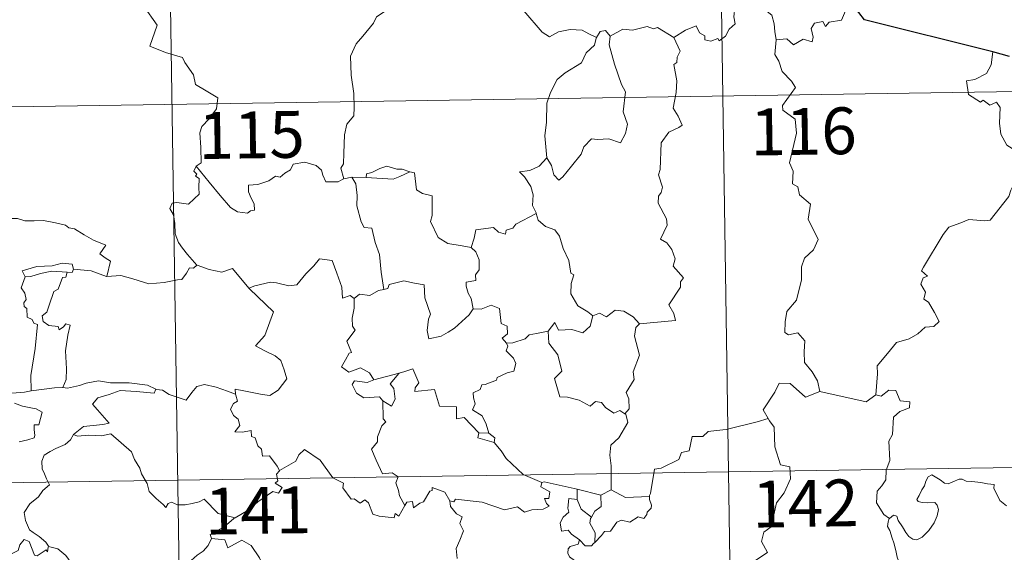
# Model space of a CAD drawing. Units: metres. Extents: x 603859 to 608358, y 4682543 to 4685580.
# Drawn here: x 604287 to 604445, y 4684652 to 4684737 of the extents above; entities that cross this region are included whole.
import ezdxf
from ezdxf.enums import TextEntityAlignment as Align

# ---------------------------------------------------------------- set-up
doc = ezdxf.new("R2010")
doc.units = ezdxf.units.M
doc.header["$MEASUREMENT"] = 0
doc.layers.add('Level 63', color=7, linetype='Continuous', lineweight=0)
doc.styles.add('Arial', font='ARIAL.TTF', dxfattribs={"height": 0.2})

msp = doc.modelspace()

# ---------------------------------------------------------------- linework, layer by layer
at = {"layer": 'Level 63', "linetype": 'Continuous', "lineweight": 0}
for points in [[(604309.53, 4684843.77, -0.74), (604313.18, 4684602.87, -0.74)], [(604397.8, 4684845.11, -0.74), (604401.45, 4684604.2, -0.74)], [(604306.79, 4684739.1, -0.74), (604308.97, 4684735.98, -0.74), (604307.8, 4684732.63, -0.74), (604310.32, 4684731.64, -0.74), (604313.02, 4684730.82, -0.74), (604313.43, 4684730.01, -0.74), (604314.82, 4684728.06, -0.74), (604315.14, 4684726.49, -0.74), (604316.86, 4684725.5, -0.74), (604318.68, 4684724.36, -0.74), (604318.48, 4684722.61, -0.74), (604317.31, 4684720.97, -0.74), (604316.16, 4684719.75, -0.74), (604315.83, 4684718.76, -0.74), (604315.97, 4684716.42, -0.74), (604316.05, 4684713.93, -0.74), (604315.21, 4684713.43, -0.74)], [(604345.84, 4684738.44, -0.74), (604344.16, 4684737.33, -0.74), (604343.67, 4684736.3, -0.74), (604341.93, 4684734.25, -0.74), (604340.85, 4684733, -0.74), (604339.98, 4684731.03, -0.74), (604340.1, 4684727.98, -0.74), (604340.49, 4684725.05, -0.74), (604340.55, 4684722.82, -0.74), (604340.5, 4684721.45, -0.74), (604339.39, 4684720.12, -0.74), (604339.02, 4684718.42, -0.74), (604338.88, 4684715.51, -0.74), (604338.83, 4684713.78, -0.74), (604338.43, 4684713.11, -0.74), (604338.88, 4684711.35, -0.74)], [(604379.4, 4684734.02, -0.74), (604378.16, 4684734.58, -0.74), (604377.09, 4684735.2, -0.74), (604375.15, 4684735.3, -0.74), (604373.28, 4684734.95, -0.74), (604371.86, 4684734.11, -0.74), (604370.68, 4684734.85, -0.74), (604367.76, 4684738.29, -0.74), (604367.66, 4684738.33, -0.74)], [(604391.79, 4684734, -0.74), (604393.63, 4684735.17, -0.74), (604395.34, 4684735.89, -0.74), (604395.88, 4684734.74, -0.74), (604396.73, 4684734.26, -0.74), (604396.76, 4684733.63, -0.74), (604397.7, 4684733.44, -0.74), (604398.85, 4684733.85, -0.74), (604399.06, 4684733.5, -0.74), (604400.09, 4684734.23, -0.74), (604400.65, 4684735.36, -0.74), (604401.6, 4684736.22, -0.74), (604401.39, 4684737.35, -0.74), (604401.57, 4684738.81, -0.74), (604403.21, 4684739.33, -0.74), (604404.8, 4684738.37, -0.74), (604406.29, 4684738.54, -0.74), (604407.51, 4684737.58, -0.74), (604407.89, 4684736.23, -0.74), (604407.97, 4684734.96, -0.74), (604408.2, 4684733.66, -0.74)], [(604420.55, 4684739.18, -0.74), (604419.74, 4684739.31, -0.74), (604418.65, 4684736.82, -0.74), (604416.7, 4684736.5, -0.74), (604416.09, 4684735.77, -0.74), (604415.65, 4684736.56, -0.74), (604414.34, 4684736.31, -0.74), (604413.77, 4684735.44, -0.74), (604414.1, 4684734.05, -0.74), (604413.96, 4684733.32, -0.74), (604412.5, 4684733.75, -0.74), (604410.96, 4684732.84, -0.74), (604409.89, 4684733.81, -0.74), (604408.2, 4684733.66, -0.74)], [(604381.58, 4684734.24, -0.74), (604380.81, 4684735.14, -0.74), (604379.96, 4684734.96, -0.74), (604379.4, 4684734.02, -0.74)], [(604391.79, 4684734, -0.74), (604389.17, 4684735.64, -0.74), (604388.55, 4684735.41, -0.74), (604387.49, 4684735.8, -0.74), (604385.18, 4684735.19, -0.74), (604383.62, 4684735.34, -0.74), (604381.58, 4684734.24, -0.74)], [(604379.4, 4684734.02, -0.74), (604379.35, 4684733.93, -0.74), (604379.09, 4684732.77, -0.74), (604377.74, 4684731.55, -0.74), (604376.98, 4684729.94, -0.74), (604374.38, 4684728.36, -0.74), (604373.08, 4684727.29, -0.74), (604372.01, 4684725.19, -0.74), (604371.41, 4684723.5, -0.74), (604371.36, 4684720.46, -0.74), (604371.13, 4684718.24, -0.74), (604371.44, 4684714.72, -0.74)], [(604381.58, 4684734.24, -0.74), (604381.41, 4684732.86, -0.74), (604382.29, 4684729.73, -0.74), (604383.42, 4684726.51, -0.74), (604384.02, 4684725.3, -0.74), (604383.65, 4684722.09, -0.74), (604384.36, 4684720.11, -0.74), (604384.03, 4684718.63, -0.74), (604383.22, 4684717.17, -0.74), (604381.36, 4684717.76, -0.74), (604379.56, 4684717.7, -0.74), (604378.61, 4684717.78, -0.74), (604377.35, 4684716.5, -0.74), (604376.93, 4684715.33, -0.74), (604375.39, 4684713.41, -0.74), (604374.02, 4684711.67, -0.74), (604373.37, 4684711.17, -0.74), (604372.54, 4684712.02, -0.74), (604372.18, 4684713.51, -0.74), (604371.44, 4684714.72, -0.74)], [(604386.29, 4684688.16, -0.74), (604392.06, 4684688.7, -0.74), (604391.76, 4684689.79, -0.74), (604391, 4684691.2, -0.74), (604392.87, 4684694.02, -0.74), (604392.83, 4684694.86, -0.74), (604393.35, 4684695.5, -0.74), (604391.68, 4684697.36, -0.74), (604392.02, 4684698.58, -0.74), (604391.45, 4684700.06, -0.74), (604390.64, 4684701.12, -0.74), (604389.66, 4684701.72, -0.74), (604390.72, 4684703.94, -0.74), (604390.63, 4684704.97, -0.74), (604389.29, 4684707.49, -0.74), (604389.34, 4684708.6, -0.74), (604389.78, 4684709.19, -0.74), (604389.97, 4684710.03, -0.74), (604389.35, 4684712.01, -0.74), (604389.57, 4684712.87, -0.74), (604389.75, 4684717.12, -0.74), (604390.96, 4684718.86, -0.74), (604392.57, 4684719.6, -0.74), (604393.1, 4684719.95, -0.74), (604392.47, 4684721.39, -0.74), (604391.67, 4684722.69, -0.74), (604392.17, 4684725.2, -0.74), (604392.27, 4684727.07, -0.74), (604391.8, 4684729.7, -0.74), (604392.28, 4684730.01, -0.74), (604392.32, 4684730.87, -0.74), (604392.78, 4684731.84, -0.74), (604391.79, 4684734, -0.74)], [(604408.2, 4684733.66, -0.74), (604407.99, 4684731.27, -0.74), (604408.6, 4684730.22, -0.74), (604409.14, 4684728.57, -0.74), (604410.65, 4684727.02, -0.74), (604411.31, 4684726.01, -0.74), (604409.19, 4684723.1, -0.74), (604409.28, 4684722.36, -0.74), (604411.25, 4684720.95, -0.74), (604411.46, 4684718.67, -0.74), (604410.35, 4684713.95, -0.74), (604410.9, 4684712.63, -0.74), (604410.8, 4684710.6, -0.74), (604411.67, 4684710.1, -0.74), (604411.95, 4684708.81, -0.74), (604413.71, 4684707.3, -0.74), (604413.31, 4684704.91, -0.74), (604414.91, 4684701.65, -0.74), (604414.17, 4684700.02, -0.74), (604412.75, 4684698.66, -0.74), (604412.27, 4684697.26, -0.74), (604412.24, 4684695.18, -0.74), (604411.44, 4684691.96, -0.74), (604409.91, 4684690.12, -0.74), (604409.62, 4684688.48, -0.74), (604409.58, 4684686.77, -0.74), (604410.19, 4684686.41, -0.74), (604411.64, 4684686.68, -0.74), (604412.78, 4684685.44, -0.74), (604412.69, 4684683.64, -0.74), (604412.75, 4684681.97, -0.74), (604413.96, 4684680.48, -0.74), (604414.81, 4684678.99, -0.74), (604415.18, 4684677.32, -0.74)], [(604442.89, 4684731.73, -0.74), (604442.66, 4684729.65, -0.74), (604441.92, 4684728.24, -0.74), (604440, 4684727.29, -0.74), (604438.67, 4684727.07, -0.74), (604439.01, 4684724.87, -0.74), (604440.95, 4684723.67, -0.74), (604441.36, 4684724, -0.74), (604442.43, 4684723.18, -0.74), (604443.48, 4684723.67, -0.74), (604444.11, 4684722.82, -0.74), (604443.98, 4684720.32, -0.74), (604444.18, 4684718.54, -0.74), (604445.17, 4684716.77, -0.74), (604447.14, 4684715.52, -0.74), (604448.76, 4684715, -0.74), (604448.81, 4684713, -0.74), (604448.11, 4684711.53, -0.74), (604447.61, 4684710.78, -0.74), (604446.41, 4684710.73, -0.74), (604445.81, 4684709.57, -0.74), (604445.46, 4684708.55, -0.74)], [(604134.81, 4684720.64, -0.74), (604664.44, 4684728.68, -0.74)], [(604371.44, 4684714.72, -0.74), (604370.2, 4684713.38, -0.74), (604368.71, 4684712.7, -0.74), (604367.05, 4684712.51, -0.74), (604367.85, 4684711.72, -0.74), (604368.89, 4684710.14, -0.74), (604369.24, 4684708.79, -0.74), (604369.13, 4684707.1, -0.74), (604369.7, 4684705.91, -0.74), (604369.73, 4684705.82, -0.74)], [(604315.21, 4684713.43, -0.74), (604314.88, 4684712.62, -0.74), (604315.33, 4684712.11, -0.74), (604315.15, 4684711.79, -0.74), (604315.7, 4684711.41, -0.74), (604315.66, 4684710, -0.74), (604315.7, 4684708.93, -0.74), (604314.93, 4684708.19, -0.74), (604314.01, 4684707.32, -0.74), (604312.15, 4684707.57, -0.74), (604311.41, 4684707.46, -0.74), (604310.99, 4684706.64, -0.74), (604311.6, 4684705.6, -0.74), (604311.83, 4684704.22, -0.74), (604311.86, 4684702.58, -0.74), (604312.38, 4684701.18, -0.74), (604313.06, 4684700.25, -0.74), (604313.82, 4684699.26, -0.74), (604315.36, 4684697.56, -0.74)], [(604338.88, 4684711.35, -0.74), (604338.76, 4684711.32, -0.74), (604337.97, 4684710.9, -0.74), (604335.99, 4684710.92, -0.74), (604335.53, 4684711.95, -0.74), (604335.34, 4684712.78, -0.74), (604334.48, 4684713.52, -0.74), (604332.64, 4684714.06, -0.74), (604330.78, 4684713.73, -0.74), (604330.33, 4684712.81, -0.74), (604329.43, 4684712.27, -0.74), (604328.69, 4684711.65, -0.74), (604327.94, 4684711.81, -0.74), (604326.88, 4684711.04, -0.74), (604325.11, 4684710.47, -0.74), (604323.61, 4684710.34, -0.74), (604323.6, 4684709.29, -0.74), (604324.06, 4684708.26, -0.74), (604324.52, 4684707.35, -0.74), (604324.59, 4684706.34, -0.74), (604323.96, 4684706.23, -0.74), (604323.45, 4684705.88, -0.74), (604321.87, 4684706.07, -0.74), (604320.75, 4684706.77, -0.74), (604319.1, 4684708.72, -0.74), (604317.34, 4684710.86, -0.74), (604315.21, 4684713.43, -0.74)], [(604349.46, 4684712.52, -0.74), (604348.25, 4684712.95, -0.74), (604347.39, 4684712.94, -0.74), (604345.77, 4684713.4, -0.74), (604344.68, 4684713.02, -0.74), (604343.39, 4684712.4, -0.74), (604342.54, 4684712.19, -0.74), (604342.49, 4684711.58, -0.74)], [(604340.16, 4684711.65, -0.74), (604338.88, 4684711.35, -0.74)], [(604342.49, 4684711.58, -0.74), (604340.16, 4684711.65, -0.74)], [(604340.16, 4684711.65, -0.74), (604340.84, 4684710.56, -0.74), (604341.01, 4684708.71, -0.74), (604340.97, 4684707.06, -0.74), (604341.7, 4684704.5, -0.74), (604342.17, 4684703.56, -0.74), (604343.39, 4684703.46, -0.74), (604343.9, 4684701.18, -0.74), (604344.61, 4684699.24, -0.74), (604344.88, 4684696.45, -0.74), (604345.29, 4684693.64, -0.74)], [(604342.49, 4684711.58, -0.74), (604346.81, 4684711.34, -0.74), (604347.89, 4684711.75, -0.74), (604349.46, 4684712.52, -0.74)], [(604359.29, 4684700.39, -0.74), (604357.86, 4684700.66, -0.74), (604355.54, 4684701, -0.74), (604354.01, 4684701.98, -0.74), (604352.8, 4684704.52, -0.74), (604353.07, 4684705.49, -0.74), (604353.07, 4684708.64, -0.74), (604351.48, 4684709.04, -0.74), (604350.56, 4684709.63, -0.74), (604350.23, 4684712.32, -0.74), (604349.48, 4684712.52, -0.74), (604349.46, 4684712.52, -0.74)], [(604424.17, 4684676.78, -0.74), (604424.44, 4684680.16, -0.74), (604424.35, 4684681.42, -0.74), (604426.03, 4684683.38, -0.74), (604427.47, 4684685.16, -0.74), (604429.48, 4684685.72, -0.74), (604430.89, 4684686.57, -0.74), (604432.08, 4684687.63, -0.74), (604433.47, 4684687.72, -0.74), (604434.29, 4684688.51, -0.74), (604433.56, 4684689.98, -0.74), (604432.59, 4684691.62, -0.74), (604431.85, 4684692.09, -0.74), (604432.12, 4684693.2, -0.74), (604431.39, 4684694.48, -0.74), (604431.75, 4684695.5, -0.74), (604432.43, 4684695.8, -0.74), (604431.49, 4684696.64, -0.74), (604431.82, 4684697.23, -0.74), (604434.97, 4684702.47, -0.74), (604435.88, 4684703.65, -0.74), (604437.78, 4684704.34, -0.74), (604439.09, 4684704.87, -0.74), (604441.62, 4684704.63, -0.74), (604442.51, 4684704.74, -0.74), (604445.46, 4684708.55, -0.74)], [(604283.74, 4684704.5, -0.74), (604284.84, 4684705, -0.74), (604286.59, 4684705.02, -0.74), (604287.8, 4684704.63, -0.74), (604289.27, 4684704.65, -0.74), (604290.79, 4684704.7, -0.74), (604292.67, 4684704.32, -0.74), (604294.29, 4684703.95, -0.74), (604294.82, 4684703.53, -0.74), (604295.76, 4684703.36, -0.74), (604297.3, 4684702.43, -0.74), (604298.77, 4684701.53, -0.74), (604300.74, 4684700.74, -0.74), (604299.79, 4684699.37, -0.74), (604300.63, 4684698.72, -0.74), (604301.53, 4684698.2, -0.74), (604300.89, 4684695.75, -0.74)], [(604369.73, 4684705.82, -0.74), (604366.48, 4684704.12, -0.74), (604365.97, 4684703.46, -0.74), (604364.93, 4684703.15, -0.74), (604364.79, 4684702.5, -0.74), (604363.66, 4684702.83, -0.74), (604362.89, 4684703.6, -0.74), (604360.07, 4684703.18, -0.74), (604359.77, 4684701.86, -0.74), (604359.29, 4684700.39, -0.74)], [(604369.73, 4684705.82, -0.74), (604370.02, 4684704.78, -0.74), (604371.22, 4684703.74, -0.74), (604372.72, 4684703.22, -0.74), (604373.45, 4684702.17, -0.74), (604374.04, 4684700.19, -0.74), (604374.97, 4684698.28, -0.74), (604375.29, 4684696.24, -0.74), (604375.78, 4684695.98, -0.74), (604375.31, 4684694.63, -0.74), (604375.3, 4684692.96, -0.74), (604376.4, 4684691.01, -0.74), (604378.03, 4684690.05, -0.74), (604378.81, 4684689.41, -0.74)], [(604359.29, 4684700.39, -0.74), (604360.06, 4684699.66, -0.74), (604360.59, 4684698.39, -0.74), (604360.6, 4684696.79, -0.74), (604359.99, 4684695.97, -0.74), (604360.07, 4684695.1, -0.74), (604358.52, 4684694.84, -0.74), (604358.49, 4684694.18, -0.74), (604358.84, 4684693.04, -0.74), (604359.31, 4684692.18, -0.74), (604359.65, 4684690.56, -0.74)], [(604323.79, 4684693.77, -0.74), (604323.7, 4684693.86, -0.74), (604324.61, 4684694.22, -0.74), (604327.15, 4684694.83, -0.74), (604328.09, 4684694.72, -0.74), (604330.11, 4684694.22, -0.74), (604331.38, 4684694.41, -0.74), (604332.79, 4684696.14, -0.74), (604334.11, 4684697.46, -0.74), (604335.01, 4684698.55, -0.74), (604337.03, 4684698.3, -0.74), (604337.8, 4684696.28, -0.74), (604338.57, 4684694.02, -0.74), (604338.67, 4684692.27, -0.74), (604339.94, 4684692.7, -0.74), (604340.55, 4684692.19, -0.74)], [(604295.6, 4684696.92, -0.74), (604295.36, 4684697.71, -0.74), (604293.76, 4684697.89, -0.74), (604292.13, 4684697.44, -0.74), (604289.71, 4684697.32, -0.74), (604287.33, 4684696.62, -0.74), (604287.81, 4684695.66, -0.74)], [(604315.36, 4684697.56, -0.74), (604314.79, 4684697.08, -0.74), (604314.15, 4684697.14, -0.74), (604313.66, 4684696.24, -0.74), (604312.93, 4684695.25, -0.74), (604312.23, 4684695.18, -0.74), (604310.12, 4684694.77, -0.74), (604307.65, 4684694.57, -0.74), (604305.08, 4684695.37, -0.74), (604303.17, 4684695.88, -0.74), (604300.89, 4684695.75, -0.74)], [(604315.36, 4684697.56, -0.74), (604315.37, 4684697.54, -0.74), (604317.29, 4684696.84, -0.74), (604319.32, 4684696.44, -0.74), (604321.04, 4684697.02, -0.74), (604323.7, 4684693.86, -0.74)], [(604287.81, 4684695.66, -0.74), (604287.18, 4684693.9, -0.74), (604287.77, 4684693.04, -0.74), (604287.97, 4684692.06, -0.74), (604287.62, 4684691.51, -0.74), (604287.68, 4684690.91, -0.74), (604288.1, 4684690.59, -0.74), (604288.13, 4684689.2, -0.74), (604288.94, 4684688.82, -0.74), (604289.2, 4684688.27, -0.74), (604289.8, 4684688.04, -0.74), (604289.41, 4684684.21, -0.74), (604288.76, 4684679.87, -0.74), (604288.79, 4684677.42, -0.74)], [(604287.81, 4684695.66, -0.74), (604288.74, 4684695.71, -0.74), (604290.26, 4684696.23, -0.74), (604292.08, 4684696.59, -0.74), (604294.55, 4684696.42, -0.74)], [(604294.55, 4684696.42, -0.74), (604294.37, 4684695.64, -0.74), (604293.82, 4684695.58, -0.74), (604293.1, 4684693.68, -0.74), (604292.41, 4684693.31, -0.74), (604291.7, 4684691.16, -0.74), (604291.31, 4684690, -0.74), (604290.53, 4684689.43, -0.74), (604290.72, 4684688.53, -0.74), (604291.62, 4684687.88, -0.74), (604293.09, 4684687.7, -0.74), (604293.25, 4684687.18, -0.74), (604293.96, 4684687.64, -0.74), (604294.35, 4684688.12, -0.74), (604295.05, 4684687.93, -0.74), (604294.69, 4684686.33, -0.74), (604294.29, 4684683.8, -0.74), (604294.45, 4684680.92, -0.74), (604294.39, 4684679.22, -0.74), (604293.88, 4684677.97, -0.74)], [(604295.6, 4684696.92, -0.74), (604295.38, 4684696.38, -0.74), (604294.55, 4684696.42, -0.74)], [(604300.89, 4684695.75, -0.74), (604300.84, 4684695.74, -0.74), (604298.42, 4684696.63, -0.74), (604295.6, 4684696.92, -0.74)], [(604359.65, 4684690.56, -0.74), (604358.98, 4684689.58, -0.74), (604356.65, 4684687.46, -0.74), (604355.64, 4684686.81, -0.74), (604354.49, 4684686.19, -0.74), (604352.53, 4684685.74, -0.74), (604352.26, 4684687.08, -0.74), (604352.47, 4684688.92, -0.74), (604352.8, 4684689.7, -0.74), (604351.87, 4684692.3, -0.74), (604351.79, 4684694.39, -0.74), (604350.2, 4684694.66, -0.74), (604348.54, 4684695.02, -0.74), (604346.14, 4684694.43, -0.74), (604345.93, 4684693.79, -0.74), (604345.29, 4684693.64, -0.74)], [(604321.55, 4684676.88, -0.74), (604321.47, 4684677.66, -0.74), (604322.86, 4684677.41, -0.74), (604325.8, 4684676.83, -0.74), (604327.06, 4684676.65, -0.74), (604328.35, 4684677.53, -0.74), (604329.79, 4684679.35, -0.74), (604329.34, 4684680.78, -0.74), (604328.82, 4684682.25, -0.74), (604327.89, 4684683.03, -0.74), (604326.23, 4684683.82, -0.74), (604324.74, 4684684.6, -0.74), (604326.23, 4684686.27, -0.74), (604327.65, 4684690.06, -0.74), (604323.79, 4684693.77, -0.74)], [(604345.29, 4684693.64, -0.74), (604344.44, 4684693.47, -0.74), (604343.08, 4684692.7, -0.74), (604341.41, 4684692.88, -0.74), (604340.55, 4684692.19, -0.74)], [(604340.55, 4684692.19, -0.74), (604340.55, 4684690.68, -0.74), (604340.22, 4684689.08, -0.74), (604340.3, 4684687.77, -0.74), (604340.73, 4684687.12, -0.74), (604339.36, 4684685.39, -0.74), (604340.15, 4684683.57, -0.74), (604339.75, 4684683.44, -0.74), (604339.14, 4684682.38, -0.74), (604338.51, 4684681.25, -0.74), (604339.7, 4684680.4, -0.74), (604341.58, 4684681.11, -0.74), (604343, 4684680.29, -0.74), (604343.69, 4684679.16, -0.74)], [(604359.65, 4684690.56, -0.74), (604359.65, 4684690.55, -0.74), (604360.92, 4684690.5, -0.74), (604362.53, 4684691.16, -0.74), (604363.84, 4684690.62, -0.74), (604364.14, 4684688.19, -0.74), (604365.1, 4684687.79, -0.74), (604365.15, 4684686.53, -0.74), (604364.25, 4684685.84, -0.74), (604364.98, 4684685.03, -0.74)], [(604371.65, 4684686.97, -0.74), (604372.69, 4684688.38, -0.74), (604373.28, 4684687.14, -0.74), (604375.42, 4684687.26, -0.74), (604377.19, 4684686.7, -0.74), (604378.38, 4684687.78, -0.74), (604378.81, 4684689.41, -0.74)], [(604378.81, 4684689.41, -0.74), (604379.87, 4684689.85, -0.74), (604381.02, 4684689.29, -0.74), (604382.39, 4684690.34, -0.74), (604383.76, 4684690.19, -0.74), (604385.28, 4684689.29, -0.74), (604386.29, 4684688.16, -0.74)], [(604386.29, 4684688.16, -0.74), (604385.69, 4684687.57, -0.74), (604385.5, 4684686.16, -0.74), (604386.27, 4684683.12, -0.74), (604385.29, 4684680.48, -0.74), (604385.42, 4684679.23, -0.74), (604384.16, 4684677.13, -0.74), (604384.58, 4684676.14, -0.74), (604384.61, 4684674.51, -0.74), (604383.96, 4684673.75, -0.74)], [(604371.65, 4684686.97, -0.74), (604369.75, 4684686.59, -0.74), (604368.62, 4684686.39, -0.74), (604367.96, 4684685.75, -0.74), (604366.01, 4684685.12, -0.74), (604364.98, 4684685.03, -0.74)], [(604383.96, 4684673.75, -0.74), (604383.15, 4684674.24, -0.74), (604382.16, 4684673.86, -0.74), (604380.82, 4684674.72, -0.74), (604380.17, 4684675.56, -0.74), (604379.23, 4684675.71, -0.74), (604378.39, 4684674.94, -0.74), (604376.62, 4684675.94, -0.74), (604374.72, 4684676.41, -0.74), (604373.54, 4684676.46, -0.74), (604372.66, 4684679.4, -0.74), (604373.83, 4684680.57, -0.74), (604373.17, 4684683.17, -0.74), (604371.77, 4684685.04, -0.74), (604371.65, 4684686.97, -0.74)], [(604364.98, 4684685.03, -0.74), (604365.2, 4684684.55, -0.74), (604364.93, 4684683.83, -0.74), (604366.07, 4684682.64, -0.74), (604366.45, 4684681.8, -0.74), (604366.14, 4684680.55, -0.74), (604365.07, 4684680.28, -0.74), (604363.49, 4684679.53, -0.74), (604363.34, 4684679.1, -0.74), (604361.55, 4684678.42, -0.74), (604361.04, 4684678.38, -0.74), (604360.76, 4684677.65, -0.74), (604359.65, 4684677.07, -0.74), (604359.66, 4684676.3, -0.74), (604359.96, 4684675.34, -0.74), (604359.53, 4684674.38, -0.74), (604361.06, 4684673.43, -0.74), (604361.72, 4684672.08, -0.74), (604362.14, 4684670.62, -0.74)], [(604288.79, 4684677.42, -0.74), (604287.73, 4684677.18, -0.74), (604285.68, 4684677.06, -0.74), (604283.12, 4684677.32, -0.74), (604280.97, 4684677.88, -0.74), (604278.95, 4684678.53, -0.74), (604277.8, 4684678.7, -0.74), (604276.38, 4684679.56, -0.74), (604275.68, 4684679.79, -0.74)], [(604343.69, 4684679.16, -0.74), (604347.77, 4684680.22, -0.74), (604347.72, 4684680.2, -0.74)], [(604347.77, 4684680.22, -0.74), (604347.72, 4684680.2, -0.74), (604346.34, 4684678.54, -0.74), (604346.89, 4684677.8, -0.74), (604347.11, 4684676.07, -0.74), (604346.54, 4684674.95, -0.74), (604345.16, 4684675.83, -0.74)], [(604360.54, 4684670.66, -0.74), (604358.17, 4684673.12, -0.74), (604356.98, 4684672.95, -0.74), (604356.96, 4684674.87, -0.74), (604354.25, 4684674.98, -0.74), (604353.45, 4684677.62, -0.74), (604350.3, 4684677.32, -0.74), (604350.32, 4684677.89, -0.74), (604350.91, 4684678.67, -0.74), (604349.97, 4684680.95, -0.74), (604348.67, 4684680.5, -0.74), (604347.77, 4684680.22, -0.74)], [(604293.88, 4684677.97, -0.74), (604294.6, 4684677.86, -0.74), (604296.51, 4684678.27, -0.74), (604297.63, 4684678.66, -0.74), (604299.56, 4684678.99, -0.74), (604301.5, 4684678.68, -0.74), (604304.49, 4684678.67, -0.74), (604307.41, 4684678.33, -0.74), (604308.76, 4684677.69, -0.74)], [(604308.76, 4684677.69, -0.74), (604308.89, 4684677.64, -0.74), (604309.82, 4684677.5, -0.74), (604310.88, 4684676.84, -0.74), (604313.61, 4684675.92, -0.74), (604314.53, 4684677.17, -0.74), (604315.35, 4684678.13, -0.74), (604316.55, 4684678.41, -0.74), (604318.43, 4684678.01, -0.74), (604320.25, 4684677.38, -0.74), (604321.55, 4684676.88, -0.74)], [(604343.69, 4684679.16, -0.74), (604342.65, 4684678.76, -0.74), (604340.59, 4684679.03, -0.74), (604340.24, 4684678.44, -0.74), (604340.93, 4684677.05, -0.74), (604342.12, 4684676.28, -0.74), (604344.59, 4684676.45, -0.74), (604345.16, 4684675.83, -0.74)], [(604415.18, 4684677.32, -0.74), (604412.91, 4684676.4, -0.74), (604410.42, 4684678.6, -0.74), (604408.67, 4684678.62, -0.74), (604407.99, 4684677.18, -0.74), (604406.09, 4684674.37, -0.74), (604406.91, 4684672.99, -0.74)], [(604288.79, 4684677.42, -0.74), (604292.52, 4684677.9, -0.74), (604293.88, 4684677.97, -0.74)], [(604308.76, 4684677.69, -0.74), (604308.5, 4684677.05, -0.74), (604305.63, 4684677.3, -0.74), (604303.07, 4684677.44, -0.74), (604301.28, 4684676.83, -0.74), (604299.46, 4684676.27, -0.74), (604298.63, 4684675.29, -0.74), (604299.44, 4684674.36, -0.74), (604301.28, 4684672.23, -0.74), (604300.29, 4684672.01, -0.74), (604297.19, 4684671.68, -0.74), (604295.59, 4684670.41, -0.74)], [(604328.6, 4684664.63, -0.74), (604328.23, 4684665.37, -0.74), (604327, 4684667.02, -0.74), (604325.88, 4684666.94, -0.74), (604325.72, 4684668.06, -0.74), (604325.1, 4684668.58, -0.74), (604324.7, 4684669.88, -0.74), (604324.11, 4684670.09, -0.74), (604324.03, 4684671.05, -0.74), (604322.68, 4684670.78, -0.74), (604321.43, 4684670.85, -0.74), (604322.25, 4684671.87, -0.74), (604321.94, 4684672.89, -0.74), (604321.19, 4684673.48, -0.74), (604320.72, 4684674.47, -0.74), (604321.22, 4684675.36, -0.74), (604321.84, 4684675.74, -0.74), (604321.57, 4684676.71, -0.74), (604321.55, 4684676.88, -0.74)], [(604415.18, 4684677.32, -0.74), (604422.62, 4684675.67, -0.74), (604424.17, 4684676.78, -0.74)], [(604426.34, 4684656.96, -0.74), (604425.42, 4684657.58, -0.74), (604424.26, 4684659.49, -0.74), (604424.38, 4684661.33, -0.74), (604425.1, 4684662.2, -0.74), (604425.74, 4684663.16, -0.74), (604425.79, 4684664.68, -0.74), (604426.4, 4684666.26, -0.74), (604426.24, 4684669.36, -0.74), (604426.84, 4684670.44, -0.74), (604427, 4684673.19, -0.74), (604427.99, 4684674.12, -0.74), (604429.53, 4684674.71, -0.74), (604429.62, 4684675.64, -0.74), (604428.07, 4684675.83, -0.74), (604427.38, 4684677.45, -0.74), (604426.26, 4684677.5, -0.74), (604425.03, 4684676.58, -0.74), (604424.17, 4684676.78, -0.74)], [(604286.11, 4684675.46, -0.74), (604287.39, 4684674.97, -0.74), (604288.74, 4684674.71, -0.74), (604289.59, 4684674.53, -0.74), (604290.53, 4684673.97, -0.74), (604290.04, 4684671.96, -0.74), (604289.29, 4684671.96, -0.74), (604289.25, 4684671.23, -0.74), (604289.39, 4684670.26, -0.74), (604289.26, 4684669.88, -0.74), (604288.23, 4684669.58, -0.74), (604286.88, 4684669.24, -0.74)], [(604345.16, 4684675.83, -0.74), (604345.2, 4684672.91, -0.74), (604345.63, 4684672.45, -0.74), (604345.01, 4684671.83, -0.74), (604344.28, 4684670.04, -0.74), (604344.31, 4684669.25, -0.74), (604343.35, 4684668.06, -0.74), (604344.06, 4684666.33, -0.74), (604345.11, 4684664.12, -0.74), (604346.64, 4684664.27, -0.74), (604347.59, 4684663.62, -0.74), (604347.23, 4684662.68, -0.74), (604347.68, 4684661.43, -0.74), (604347.84, 4684660.59, -0.74), (604348.7, 4684659.05, -0.74)], [(604381.75, 4684661.55, -0.74), (604381.75, 4684665.38, -0.74), (604381.53, 4684667.08, -0.74), (604381.69, 4684668.72, -0.74), (604382.97, 4684669.89, -0.74), (604384.4, 4684672.36, -0.74), (604384.08, 4684673.68, -0.74), (604383.96, 4684673.75, -0.74)], [(604406.91, 4684672.99, -0.74), (604405.13, 4684672.43, -0.74), (604400.18, 4684671.23, -0.74), (604398.61, 4684671.08, -0.74), (604397.28, 4684670.88, -0.74), (604396.46, 4684670.12, -0.74), (604394.73, 4684670.09, -0.74), (604394.22, 4684667.81, -0.74), (604393.03, 4684667.52, -0.74), (604392.59, 4684666.42, -0.74), (604389.73, 4684665.04, -0.74), (604388.68, 4684664.88, -0.74), (604388.06, 4684660.98, -0.74), (604387.87, 4684660.63, -0.74), (604387.88, 4684660.5, -0.74)], [(604406.91, 4684672.99, -0.74), (604407.12, 4684672.62, -0.74), (604407.86, 4684671.59, -0.74), (604407.95, 4684668.46, -0.74), (604408.89, 4684665.56, -0.74), (604410.38, 4684665.24, -0.74), (604410.48, 4684663.33, -0.74), (604409.47, 4684661.07, -0.74), (604408.26, 4684659.45, -0.74), (604407.39, 4684655.63, -0.74), (604406.2, 4684654.75, -0.74), (604405.84, 4684653.29, -0.74), (604406.79, 4684651.51, -0.74), (604401.64, 4684648.07, -0.74), (604401.39, 4684645.86, -0.74)], [(604295.59, 4684670.41, -0.74), (604295.07, 4684669.57, -0.74), (604294.26, 4684668.84, -0.74), (604292.75, 4684668.16, -0.74), (604291.85, 4684667.7, -0.74), (604290.85, 4684667.08, -0.74), (604290.51, 4684666.15, -0.74), (604290.55, 4684664.92, -0.74), (604290.94, 4684664.09, -0.74), (604291.23, 4684663.33, -0.74), (604291.75, 4684662.37, -0.74), (604290.64, 4684661.46, -0.74), (604289.94, 4684660.42, -0.74), (604288.55, 4684659.33, -0.74), (604287.65, 4684657.9, -0.74), (604287.9, 4684656.62, -0.74), (604288.5, 4684655.17, -0.74), (604289.1, 4684654.7, -0.74), (604290.07, 4684654.05, -0.74), (604291.13, 4684653.16, -0.74), (604291.56, 4684652.54, -0.74)], [(604295.59, 4684670.41, -0.74), (604296.24, 4684670.15, -0.74), (604298.03, 4684670.31, -0.74), (604300.05, 4684670.21, -0.74), (604301.56, 4684670.55, -0.74), (604304.88, 4684667.66, -0.74), (604305.36, 4684666.41, -0.74), (604306.22, 4684665.03, -0.74), (604306.49, 4684664.11, -0.74), (604307.4, 4684662.58, -0.74), (604307.71, 4684661.26, -0.74), (604308.82, 4684660.19, -0.74), (604309.92, 4684659.21, -0.74), (604310.35, 4684658.74, -0.74), (604310.76, 4684659.34, -0.74), (604311.28, 4684659.6, -0.74), (604312.23, 4684659.16, -0.74), (604313.49, 4684659.14, -0.74), (604314.57, 4684659.38, -0.74), (604315.7, 4684659.65, -0.74), (604316.51, 4684660.08, -0.74), (604318.78, 4684657.74, -0.74), (604321.49, 4684657.09, -0.74)], [(604360.54, 4684670.66, -0.74), (604360.4, 4684669.89, -0.74), (604362.99, 4684669.11, -0.74)], [(604362.14, 4684670.62, -0.74), (604360.54, 4684670.66, -0.74)], [(604362.14, 4684670.62, -0.74), (604363.09, 4684669.86, -0.74), (604362.99, 4684669.11, -0.74)], [(604362.99, 4684669.11, -0.74), (604364.13, 4684667.81, -0.74), (604364.94, 4684666.55, -0.74), (604367.64, 4684664.02, -0.74), (604370.61, 4684662.71, -0.74)], [(604135.72, 4684660.42, -0.74), (604665.35, 4684668.45, -0.74)], [(604348.7, 4684659.05, -0.74), (604347.7, 4684657.34, -0.74), (604347.1, 4684657.75, -0.74), (604346.94, 4684657.05, -0.74), (604344.54, 4684657.31, -0.74), (604343.56, 4684657.64, -0.74), (604342.87, 4684659.45, -0.74), (604342.26, 4684659.94, -0.74), (604341.49, 4684659.41, -0.74), (604340.54, 4684660.13, -0.74), (604340.07, 4684660.08, -0.74), (604338.75, 4684661.88, -0.74), (604338.85, 4684662.62, -0.74), (604337.15, 4684663.46, -0.74), (604335.09, 4684666.33, -0.74), (604332.57, 4684668.01, -0.74), (604331.71, 4684667.14, -0.74), (604331.2, 4684666.13, -0.74), (604328.6, 4684664.63, -0.74)], [(604328.6, 4684664.63, -0.74), (604328.58, 4684664.62, -0.74), (604328.13, 4684664.06, -0.74), (604328.33, 4684663.02, -0.74), (604327.92, 4684662.6, -0.74), (604329.02, 4684661.95, -0.74), (604328.42, 4684661.04, -0.74), (604327.52, 4684661.26, -0.74), (604325.1, 4684659.63, -0.74), (604323.59, 4684658.3, -0.74), (604321.49, 4684657.09, -0.74)], [(604426.34, 4684656.96, -0.74), (604426.97, 4684657.48, -0.74), (604427.5, 4684657.35, -0.74), (604427.75, 4684656.66, -0.74), (604428.42, 4684655.61, -0.74), (604428.99, 4684654.74, -0.74), (604429.44, 4684654.09, -0.74), (604430.11, 4684653.63, -0.74), (604430.72, 4684653.52, -0.74), (604431.57, 4684653.99, -0.74), (604432.63, 4684655.06, -0.74), (604433.5, 4684656.27, -0.74), (604434, 4684657.4, -0.74), (604434.18, 4684658.39, -0.74), (604434, 4684659.09, -0.74), (604433.61, 4684659.52, -0.74), (604432.49, 4684659.49, -0.74), (604431.56, 4684659.52, -0.74), (604430.95, 4684659.66, -0.74), (604430.73, 4684660.01, -0.74), (604431.09, 4684660.66, -0.74), (604431.52, 4684661.54, -0.74), (604431.97, 4684662.19, -0.74), (604432.18, 4684662.96, -0.74), (604432.54, 4684663.61, -0.74), (604433.15, 4684663.97, -0.74), (604433.69, 4684663.65, -0.74), (604434.49, 4684663.14, -0.74), (604435.15, 4684662.64, -0.74), (604435.77, 4684662.54, -0.74), (604436.5, 4684662.85, -0.74), (604437.49, 4684663.25, -0.74), (604438.02, 4684663.24, -0.74), (604438.66, 4684662.94, -0.74), (604439.55, 4684662.87, -0.74), (604440.99, 4684662.73, -0.74), (604442.05, 4684662.5, -0.74), (604443.15, 4684662.41, -0.74), (604443.08, 4684661.78, -0.74), (604443.67, 4684660.63, -0.74), (604444.01, 4684659.82, -0.74), (604445.08, 4684659.01, -0.74)], [(604370.61, 4684662.71, -0.74), (604370.47, 4684662.05, -0.74), (604371.93, 4684661.24, -0.74), (604371.75, 4684660.18, -0.74), (604371.07, 4684660.17, -0.74), (604371.4, 4684659.35, -0.74), (604371.81, 4684658.94, -0.74), (604370.84, 4684658.46, -0.74), (604369.05, 4684658.33, -0.74), (604367.83, 4684657.97, -0.74), (604366.72, 4684658.82, -0.74), (604364.65, 4684658.34, -0.74), (604361.08, 4684659.57, -0.74), (604356.77, 4684660.04, -0.74), (604356.53, 4684659.62, -0.74), (604355.87, 4684659.79, -0.74)], [(604370.61, 4684662.71, -0.74), (604371, 4684662.86, -0.74), (604376.29, 4684661.64, -0.74)], [(604348.7, 4684659.05, -0.74), (604349.01, 4684659.6, -0.74), (604349.92, 4684659.67, -0.74), (604350.04, 4684658.66, -0.74), (604351.07, 4684659.44, -0.74), (604351.67, 4684659.65, -0.74), (604352.66, 4684661.33, -0.74), (604353.08, 4684661.42, -0.74), (604353.08, 4684661.94, -0.74), (604355.11, 4684661.16, -0.74), (604355.87, 4684659.79, -0.74)], [(604376.32, 4684660.02, -0.74), (604376.29, 4684661.64, -0.74)], [(604376.29, 4684661.64, -0.74), (604380.1, 4684660.71, -0.74)], [(604380.1, 4684660.71, -0.74), (604380.14, 4684658.89, -0.74), (604379.13, 4684658.11, -0.74), (604378.58, 4684657.18, -0.74)], [(604381.75, 4684661.55, -0.74), (604380.1, 4684660.71, -0.74)], [(604387.88, 4684660.5, -0.74), (604384.05, 4684660.35, -0.74), (604381.75, 4684661.55, -0.74)], [(604355.87, 4684659.79, -0.74), (604355.97, 4684658.88, -0.74), (604356.97, 4684657.73, -0.74), (604357.88, 4684657.21, -0.74), (604357.47, 4684656.15, -0.74), (604358.09, 4684654.98, -0.74), (604357.48, 4684653.5, -0.74), (604356.88, 4684652.14, -0.74), (604357.04, 4684650.55, -0.74)], [(604376.69, 4684653.56, -0.74), (604375.38, 4684654.45, -0.74), (604374.83, 4684655.08, -0.74), (604373.78, 4684654.92, -0.74), (604373.58, 4684656.25, -0.74), (604374.06, 4684657.2, -0.74), (604374.95, 4684657.97, -0.74), (604374.82, 4684658.63, -0.74), (604374.96, 4684660.17, -0.74), (604376.32, 4684660.02, -0.74)], [(604376.32, 4684660.02, -0.74), (604376.93, 4684658.45, -0.74), (604378.58, 4684657.18, -0.74)], [(604387.88, 4684660.5, -0.74), (604387.89, 4684660, -0.74), (604388.2, 4684659.1, -0.74), (604388.14, 4684658.62, -0.74), (604387.51, 4684658, -0.74), (604387.46, 4684657.58, -0.74), (604386.98, 4684656.96, -0.74), (604386.06, 4684657.21, -0.74), (604384.75, 4684656.35, -0.74), (604383.41, 4684656.68, -0.74), (604382.65, 4684656.37, -0.74), (604381.65, 4684654.94, -0.74), (604380.69, 4684654.9, -0.74), (604380.21, 4684654.21, -0.74), (604379.1, 4684653.1, -0.74)], [(604321.49, 4684657.09, -0.74), (604321.28, 4684656.97, -0.74), (604319.71, 4684655.62, -0.74), (604317.45, 4684654.39, -0.74), (604317.7, 4684653.77, -0.74)], [(604378.58, 4684657.18, -0.74), (604378.45, 4684656.97, -0.74), (604378.35, 4684656.2, -0.74), (604379.2, 4684654.65, -0.74), (604379.1, 4684653.1, -0.74)], [(604426.93, 4684644.23, -0.74), (604427.05, 4684645.53, -0.74), (604427.12, 4684646.34, -0.74), (604426.97, 4684647.1, -0.74), (604427.29, 4684647.8, -0.74), (604428.18, 4684648.89, -0.74), (604427.94, 4684649.74, -0.74), (604427.59, 4684650.75, -0.74), (604427.36, 4684651.86, -0.74), (604427.04, 4684653.05, -0.74), (604426.79, 4684653.83, -0.74), (604426.41, 4684655.05, -0.74), (604426.05, 4684655.66, -0.74), (604426.15, 4684656.42, -0.74), (604426.32, 4684656.94, -0.74), (604426.34, 4684656.96, -0.74)], [(604291.51, 4684652.36, -0.74), (604291.43, 4684651.6, -0.74), (604291.17, 4684651.94, -0.74), (604289.73, 4684651, -0.74), (604289.3, 4684651.11, -0.74), (604288.45, 4684653.28, -0.74), (604287.68, 4684653.57, -0.74), (604286.97, 4684652.76, -0.74), (604286.69, 4684651.86, -0.74), (604285.76, 4684651.36, -0.74), (604285.05, 4684651.74, -0.74), (604284.33, 4684651.58, -0.74), (604283.24, 4684652.85, -0.74), (604281.53, 4684653.91, -0.74), (604280.79, 4684653.16, -0.74), (604279.05, 4684651.5, -0.74), (604277.53, 4684650.6, -0.74), (604277.48, 4684649.54, -0.74)], [(604317.7, 4684653.77, -0.74), (604317.16, 4684652.64, -0.74), (604316.37, 4684651.75, -0.74), (604315.4, 4684651.08, -0.74), (604313.95, 4684649.79, -0.74), (604314.17, 4684648.87, -0.74)], [(604317.7, 4684653.77, -0.74), (604319.82, 4684653.53, -0.74), (604320.33, 4684652.26, -0.74), (604322.56, 4684653.49, -0.74), (604324.03, 4684652.62, -0.74), (604325.39, 4684650.68, -0.74), (604325.89, 4684649.53, -0.74), (604327.2, 4684649.12, -0.74), (604329.94, 4684648.93, -0.74), (604333.64, 4684649.14, -0.74), (604333.17, 4684648.46, -0.74), (604333.2, 4684646.17, -0.74), (604333.91, 4684645.39, -0.74), (604335.98, 4684645.08, -0.74), (604337.83, 4684644.14, -0.74)], [(604376.69, 4684653.56, -0.74), (604376.43, 4684652.87, -0.74), (604375.19, 4684652.48, -0.74), (604374.87, 4684652.08, -0.74), (604374.78, 4684651.42, -0.74), (604375.09, 4684650.82, -0.74), (604375.86, 4684650.22, -0.74), (604375.87, 4684649.51, -0.74)], [(604379.1, 4684653.1, -0.74), (604378.93, 4684652.98, -0.74), (604378.57, 4684652.56, -0.74), (604377.55, 4684652.59, -0.74), (604376.69, 4684653.56, -0.74)], [(604291.56, 4684652.54, -0.74), (604291.59, 4684652.49, -0.74), (604293.07, 4684652.1, -0.74), (604294.32, 4684651.03, -0.74), (604295.49, 4684649.48, -0.74), (604296.12, 4684647.82, -0.74), (604296.73, 4684646.08, -0.74), (604298.37, 4684646.3, -0.74), (604299.69, 4684646.78, -0.74), (604300.72, 4684646.84, -0.74), (604301.14, 4684646.49, -0.74)]]:
    msp.add_polyline3d(points, dxfattribs=at)
at = {"layer": 'Level 63', "linetype": 'Continuous', "lineweight": 30}
for points in [[(604442.89, 4684731.73, -0.74), (604422.35, 4684736.86, -0.74), (604420.55, 4684739.18, -0.74)], [(604445.56, 4684730.96, -0.74), (604442.89, 4684731.73, -0.74)]]:
    msp.add_polyline3d(points, dxfattribs=at)

# ---------------------------------------------------------------- texts
at = {"layer": 'Level 63', "linetype": 'Continuous', "lineweight": 13, "style": 'Arial'}
for s, p in [('115', (604324.11, 4684718.41, -0.74)), ('116', (604412.57, 4684718.98, -0.74)), ('142', (604412.87, 4684659.37, -0.74)), ('141', (604325.15, 4684658.25, -0.74))]:
    msp.add_text(s, height=7.5, rotation=0.8696, dxfattribs=at).set_placement(p, align=Align.MIDDLE_CENTER)

doc.saveas('drawing.dxf')
